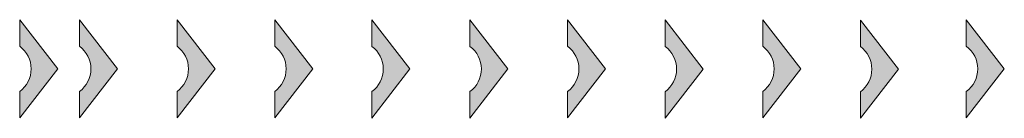
# Model space of a CAD drawing. Units: millimetres. Extents: x -7969 to 17871, y -24143 to 20975.
# Drawn here: x 2769 to 2774, y -3284 to -3283 of the extents above; entities that cross this region are included whole.
import ezdxf

# ---------------------------------------------------------------- set-up
doc = ezdxf.new("R2010")
doc.units = ezdxf.units.MM
doc.layers.add('COTAS', color=252, linetype='Continuous', lineweight=13)

# ---------------------------------------------------------------- blocks, each defined once
blk = doc.blocks.new('FLECHA')
h = blk.add_hatch(color=252)
h.dxf.hatch_style = 1
h.paths.add_polyline_path([(2496.41, 1368.311), (2496.2546, 1368.1905), (2496.3384, 1368.1905, -0.505126), (2496.4816, 1368.1905), (2496.5654, 1368.1905)])
at = {"color": 252}
for p, q in [((2496.41, 1368.311), (2496.2546, 1368.1905)), ((2496.5654, 1368.1905), (2496.41, 1368.311)), ((2496.2546, 1368.1905), (2496.3384, 1368.1905)), ((2496.4816, 1368.1905), (2496.5654, 1368.1905))]:
    blk.add_line(p, q, dxfattribs=at)
blk.add_arc((2496.41, 1368.1377), 0.089, 36.4009, 143.5991, dxfattribs=at)

msp = doc.modelspace()

# ---------------------------------------------------------------- block references
at = {"layer": 'COTAS', "xscale": 1.5, "yscale": 1.5, "zscale": 1.5, "rotation": 270}
for p in [(717.2, 460.9602), (717.4843, 460.9602), (717.9485, 460.9602), (718.4128, 460.9602), (718.8749, 460.9596), (719.3412, 460.9596), (719.8055, 460.9602), (720.2697, 460.9592), (720.7339, 460.9602), (721.1981, 460.9588), (721.702, 460.9602)]:
    msp.add_blockref('FLECHA', p, dxfattribs=at)

doc.saveas('drawing.dxf')
